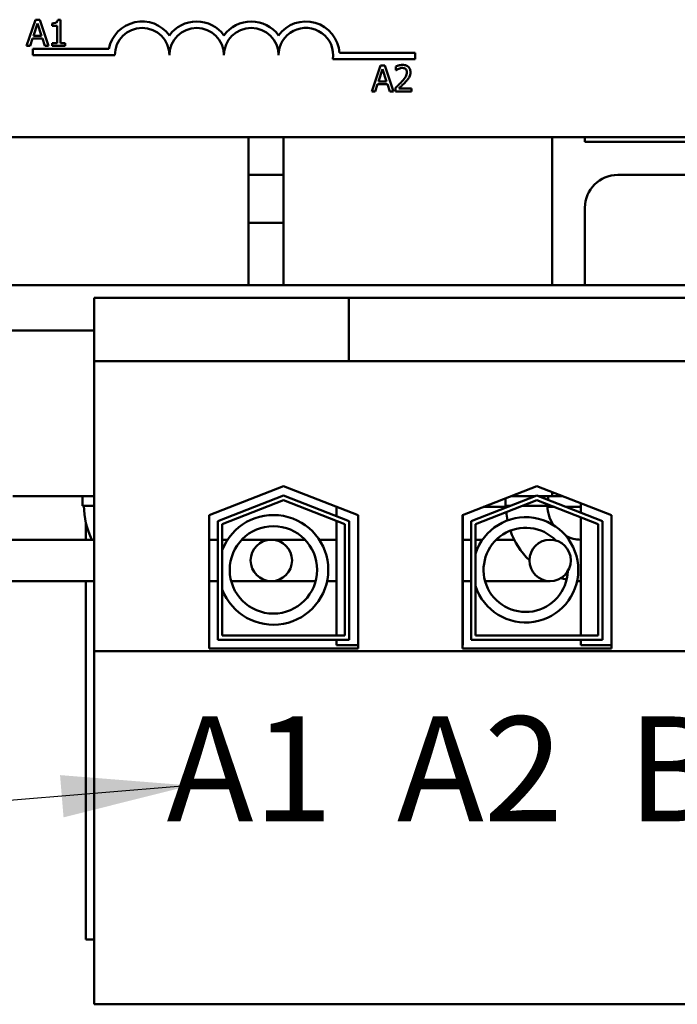
# Model space of a CAD drawing. Units: inches. Extents: x 0.05 to 2.15, y 0.02 to 1.67.
# Drawn here: x 1.29 to 1.34, y 0.22 to 0.29 of the extents above; entities that cross this region are included whole.
import ezdxf

# ---------------------------------------------------------------- set-up
doc = ezdxf.new("R2010")
doc.units = ezdxf.units.IN
doc.header["$LTSCALE"] = 0.1
doc.header["$MEASUREMENT"] = 0
doc.layers.add('Symbol (ANSI)', color=7, linetype='Continuous', lineweight=25)
doc.layers.add('Visible (ANSI)', color=7, linetype='Continuous', lineweight=50)
doc.styles.add('Note Text (ANSI)', font='tahoma.ttf')
doc.dimstyles.new('Default (ANSI)$7', dxfattribs={"dimscale": 0.1, "dimtxt": 0.1200000047683716, "dimasz": 0.0984251946210861, "dimexe": 0.125, "dimexo": 0.0625, "dimgap": 0.031496062992126, "dimtad": 0, "dimtih": 1, "dimtoh": 1, "dimrnd": 1e-08, "dimzin": 0, "dimdsep": 46, "dimtxsty": 'Note Text (ANSI)', "dimcen": 0.09, "dimdle": 0.3937007874015748, "dimclrd": 256, "dimclre": 256, "dimclrt": 256, "dimadec": 0, "dimazin": 1, "dimtfac": 1, "dimtofl": 0, "dimtmove": 0, "dimatfit": 3, "dimfxl": 1, "dimtolj": 1, "dimtzin": 4, "dimlwd": -1, "dimlwe": -1, "dimarcsym": 0})

msp = doc.modelspace()

# ---------------------------------------------------------------- linework, layer by layer
at = {"layer": 'Visible (ANSI)'}
for p, q in [((1.289582048473435, 0.2932836265924861), (1.288907818319235, 0.2912836265677682)), ((1.289431319136078, 0.2920696881658138), (1.289739260793044, 0.2930113413379054)), ((1.289909439077157, 0.2932836265924861), (1.289582048473435, 0.2932836265924861)), ((1.289739260793044, 0.2930113413379054), (1.290048823195573, 0.2920696881658138)), ((1.290583669231357, 0.2912836265677682), (1.289909439077157, 0.2932836265924861)), ((1.290873782687131, 0.2930113413379054), (1.290873782687131, 0.2928281970892886)), ((1.291494528237752, 0.293290109574738), (1.29128707280569, 0.293290109574738)), ((1.291494528237752, 0.2914878405087037), (1.291494528237752, 0.293290109574738)), ((1.290873782687131, 0.2928281970892886), (1.291236829693238, 0.2928281970892886)), ((1.291236829693238, 0.2928281970892886), (1.291236829693238, 0.2914878405087037)), ((1.28917686208269, 0.2912836265677682), (1.289358385585744, 0.2918427837869965)), ((1.289358385585744, 0.2918427837869965), (1.290121756745908, 0.2918427837869965)), ((1.290048823195573, 0.2920696881658138), (1.289431319136078, 0.2920696881658138)), ((1.290121756745908, 0.2918427837869965), (1.290303280248961, 0.2912836265677682)), ((1.29087378268713, 0.2914878405087037), (1.29087378268713, 0.2912836265677682)), ((1.291236829693238, 0.2914878405087037), (1.29087378268713, 0.2914878405087037)), ((1.291849471516045, 0.2914878405087037), (1.291494528237752, 0.2914878405087037)), ((1.291849471516045, 0.2912836265677682), (1.291849471516045, 0.2914878405087037)), ((1.288907818319235, 0.2912836265677682), (1.28917686208269, 0.2912836265677682)), ((1.289391178861389, 0.2905811368952696), (1.289391178861389, 0.2910710707048146)), ((1.289391178861389, 0.2910710707048146), (1.29519831571571, 0.2910710707048146)), ((1.290303280248961, 0.2912836265677682), (1.290583669231357, 0.2912836265677682)), ((1.29087378268713, 0.2912836265677682), (1.291849471516045, 0.2912836265677682)), ((1.312791835852093, 0.2907559311357391), (1.318557845528056, 0.2907559311357391)), ((1.318557845528056, 0.2907559311357391), (1.318557845528056, 0.2902659973261941)), ((1.295641178861389, 0.2905811368952696), (1.289391178861389, 0.2905811368952696)), ((1.318557845528056, 0.2902659973261941), (1.312283872490975, 0.2902659973261941)), ((1.315922730472036, 0.2897997354500016), (1.315248500317837, 0.2877997354252837)), ((1.315772001134679, 0.2885857970233292), (1.316079942791646, 0.2895274501954209)), ((1.316250121075758, 0.2897997354500016), (1.315922730472036, 0.2897997354500016)), ((1.316079942791646, 0.2895274501954209), (1.316389505194175, 0.2885857970233292)), ((1.316924351229958, 0.2877997354252837), (1.316250121075758, 0.2897997354500016)), ((1.31709939175076, 0.2897219396629786), (1.31709939175076, 0.2894366884438939)), ((1.31709939175076, 0.2894366884438939), (1.317113978460827, 0.2894366884438939)), ((1.316389505194175, 0.2885857970233292), (1.315772001134679, 0.2885857970233292)), ((1.315248500317837, 0.2877997354252837), (1.315517544081291, 0.2877997354252837)), ((1.315517544081291, 0.2877997354252837), (1.315699067584345, 0.288358892644512)), ((1.315699067584345, 0.288358892644512), (1.316462438744509, 0.288358892644512)), ((1.316462438744509, 0.288358892644512), (1.316643962247563, 0.2877997354252837)), ((1.316643962247563, 0.2877997354252837), (1.316924351229958, 0.2877997354252837)), ((1.317057252366123, 0.2880833658988053), (1.317057252366123, 0.2877997354252837)), ((1.317057252366123, 0.2877997354252837), (1.318290639739551, 0.2877997354252837)), ((1.318290639739551, 0.2880315020407899), (1.317308467928385, 0.2880315020407899)), ((1.318290639739551, 0.2877997354252837), (1.318290639739551, 0.2880315020407899)), ((1.440557845528056, 0.2843311368952694), (1.279891178861389, 0.2843311368952696)), ((1.305857845528056, 0.2843311368952698), (1.305857845528056, 0.2730378035619366)), ((1.308524512194723, 0.2730378035619365), (1.308524512194723, 0.2843311368952697)), ((1.329024512194723, 0.2730378035619365), (1.329024512194723, 0.2843311368952697)), ((1.331524512194723, 0.2839644702286033), (1.331524512194723, 0.2843311368952697)), ((1.340274512194723, 0.2839644702286033), (1.331524512194723, 0.2839644702286033)), ((1.308524512194723, 0.2814478035619369), (1.305857845528056, 0.2814478035619369)), ((1.340274512194723, 0.2814478035619366), (1.334024512194723, 0.2814478035619366)), ((1.331524512194723, 0.2789478035619366), (1.331524512194723, 0.2730378035619365)), ((1.305857845528056, 0.2777811368952702), (1.308524512194723, 0.2777811368952702)), ((1.482191178861389, 0.2730378035619362), (1.232191178861393, 0.2730378035619363)), ((1.313495742810127, 0.2720711368952699), (1.294057845528058, 0.2720711368952699)), ((1.294057845528058, 0.2720711368952699), (1.294057845528058, 0.2672378035619363)), ((1.313495742810127, 0.2720711368952699), (1.313495742810127, 0.2672378035619366)), ((1.317662409476793, 0.2720711368952699), (1.313495742810127, 0.2720711368952699)), ((1.317662409476793, 0.2720711368952699), (1.33642907614346, 0.2720711368952699)), ((1.340595742810126, 0.2720711368952699), (1.33642907614346, 0.2720711368952699)), ((1.232191178861393, 0.2695711368952697), (1.294057845528057, 0.2695711368952696)), ((1.313495742810127, 0.2672378035619366), (1.294057845528058, 0.2672378035619363)), ((1.294057845528058, 0.2672378035619363), (1.294057845528058, 0.2451211368952697)), ((1.313495742810127, 0.2672378035619366), (1.317662409476793, 0.2672378035619366)), ((1.33642907614346, 0.2672378035619366), (1.317662409476793, 0.2672378035619366)), ((1.33642907614346, 0.2672378035619366), (1.340595742810126, 0.2672378035619366)), ((1.302841178861391, 0.2554987912444246), (1.308524512194725, 0.2577044702286033)), ((1.308524512194725, 0.2577044702286033), (1.314207845528058, 0.2554987912444246)), ((1.322174512194724, 0.2554987912444246), (1.327857845528058, 0.2577044702286033)), ((1.327857845528058, 0.2577044702286033), (1.333541178861391, 0.2554987912444246)), ((1.294057845528058, 0.256947803561937), (1.287857845528056, 0.256947803561937)), ((1.293181178861389, 0.2562044702286038), (1.293181178861389, 0.2569478035619372)), ((1.303507845528058, 0.2550424093347271), (1.308524512194725, 0.2569893576462748)), ((1.308524512194725, 0.2569893576462748), (1.313541178861391, 0.2550424093347271)), ((1.322841178861391, 0.2550424093347271), (1.327857845528058, 0.2569893576462748)), ((1.326524512194723, 0.2569478035619368), (1.325908156149079, 0.2569478035619368)), ((1.326524512194723, 0.2569478035619368), (1.327750773866973, 0.2569478035619368)), ((1.327857845528058, 0.2569893576462748), (1.332874512194724, 0.2550424093347271)), ((1.327964917189143, 0.2569478035619368), (1.329024512194723, 0.2569478035619368)), ((1.328724503001142, 0.2566530113398479), (1.328724503001142, 0.2569478035619369)), ((1.329024512194723, 0.2569478035619368), (1.329024512194723, 0.2572516915515002)), ((1.329024512194723, 0.2569478035619368), (1.329807534907037, 0.2569478035619368)), ((1.293181178861389, 0.2562044702286038), (1.294057845528058, 0.2562044702286038)), ((1.308524512194725, 0.2566318013551106), (1.303841178861391, 0.2548142183798783)), ((1.313207845528058, 0.2548142183798783), (1.308524512194725, 0.2566318013551106)), ((1.327857845528058, 0.2566318013551106), (1.323174512194725, 0.2548142183798783)), ((1.325454521388304, 0.2562044702286035), (1.325454521388304, 0.2567717497217607)), ((1.325454521388304, 0.2562044702286035), (1.325835440247976, 0.2562044702286035)), ((1.326756749106923, 0.2562044702286035), (1.328724503001142, 0.2562044702286035)), ((1.332541178861391, 0.2548142183798783), (1.327857845528058, 0.2566318013551105)), ((1.328724503001142, 0.2562044702286035), (1.328724503001142, 0.2562954550486837)), ((1.331207845528058, 0.2564043485986329), (1.331207845528058, 0.2556892360163045)), ((1.302841178861391, 0.2453044702286034), (1.302841178861391, 0.2554987912444246)), ((1.312574512194724, 0.2561326813923704), (1.312574512194724, 0.255417568810042)), ((1.314207845528058, 0.2554987912444246), (1.314207845528058, 0.2453044702286034)), ((1.322174512194724, 0.2453044702286034), (1.322174512194724, 0.2554987912444246)), ((1.322207845528058, 0.2555117277780561), (1.322207845528058, 0.2455711368952697)), ((1.323760921150205, 0.2561144702286036), (1.325510216994324, 0.2561144702286036)), ((1.328671078390529, 0.2561144702286036), (1.32919084332907, 0.2561144702286036)), ((1.330112152188016, 0.2561144702286036), (1.331207845528058, 0.2561144702286036)), ((1.333541178861391, 0.2554987912444246), (1.333541178861391, 0.2453044702286034)), ((1.293441178861389, 0.2548787848712646), (1.29344117886139, 0.253617803561937)), ((1.303507845528058, 0.24597113689527), (1.303507845528058, 0.2550424093347271)), ((1.303841178861391, 0.2548142183798783), (1.303841178861391, 0.2463044702286034)), ((1.312574512194724, 0.2550600125188777), (1.312574512194724, 0.2463044702286034)), ((1.313207845528058, 0.2463044702286034), (1.313207845528058, 0.2548142183798783)), ((1.313541178861391, 0.2550424093347271), (1.313541178861391, 0.24597113689527)), ((1.322841178861391, 0.24597113689527), (1.322841178861391, 0.2550424093347271)), ((1.323174512194725, 0.2548142183798783), (1.323174512194725, 0.2463044702286034)), ((1.331207845528058, 0.2553316797251402), (1.331207845528058, 0.2463044702286034)), ((1.332541178861391, 0.2463044702286034), (1.332541178861391, 0.2548142183798783)), ((1.332874512194724, 0.2550424093347271), (1.332874512194724, 0.24597113689527)), ((1.294057845528058, 0.2536178035619371), (1.261357845528056, 0.253617803561937)), ((1.303422845528056, 0.253617803561937), (1.302841178861391, 0.253617803561937)), ((1.303507845528058, 0.253617803561937), (1.303422845528056, 0.253617803561937)), ((1.304252437751669, 0.253617803561937), (1.303841178861391, 0.253617803561937)), ((1.307589512194723, 0.253617803561937), (1.305334904331393, 0.253617803561937)), ((1.307589512194723, 0.253617803561937), (1.310161314598963, 0.253617803561937)), ((1.311243781178687, 0.253617803561937), (1.312574512194724, 0.253617803561937)), ((1.322207845528057, 0.253617803561937), (1.322841178861391, 0.253617803561937)), ((1.323174512194724, 0.253617803561937), (1.323706396626186, 0.253617803561937)), ((1.326124577421943, 0.253617803561937), (1.324757197934516, 0.253617803561937)), ((1.294057845528058, 0.2504578035619371), (1.261357845528056, 0.250457803561937)), ((1.29344117886139, 0.250457803561937), (1.29344117886139, 0.2231144702286035)), ((1.303422845528056, 0.250457803561937), (1.302841178861391, 0.250457803561937)), ((1.303422845528056, 0.250457803561937), (1.303507845528058, 0.250457803561937)), ((1.304525225569227, 0.250457803561937), (1.307589512194723, 0.250457803561937)), ((1.307589512194723, 0.250457803561937), (1.31097099336113, 0.250457803561937)), ((1.311844832828756, 0.250457803561937), (1.312574512194724, 0.250457803561937)), ((1.322207845528057, 0.250457803561937), (1.322841178861391, 0.250457803561937)), ((1.323902653729999, 0.250457803561937), (1.324699512194723, 0.250457803561937)), ((1.324699512194723, 0.250457803561937), (1.32886617886139, 0.250457803561937)), ((1.313541178861391, 0.24597113689527), (1.303507845528058, 0.24597113689527)), ((1.303841178861391, 0.2463044702286034), (1.313207845528058, 0.2463044702286034)), ((1.312574512194724, 0.2459711368952701), (1.312574512194724, 0.2455711368952697)), ((1.332874512194724, 0.24597113689527), (1.322841178861391, 0.24597113689527)), ((1.323174512194725, 0.2463044702286034), (1.332541178861391, 0.2463044702286034)), ((1.331207845528058, 0.24597113689527), (1.331207845528058, 0.2455711368952697)), ((1.419657845528057, 0.2451211368952697), (1.294057845528058, 0.2451211368952697)), ((1.294057845528058, 0.2451211368952697), (1.294057845528058, 0.2181711368952705)), ((1.314207845528058, 0.2453044702286034), (1.302841178861391, 0.2453044702286034)), ((1.314207845528058, 0.2455711368952697), (1.312574512194724, 0.2455711368952697)), ((1.322207845528058, 0.2455711368952697), (1.322174512194725, 0.2455711368952697)), ((1.333541178861391, 0.2453044702286033), (1.322174512194724, 0.2453044702286033)), ((1.333541178861391, 0.2455711368952697), (1.331207845528058, 0.2455711368952697)), ((1.294057845528058, 0.2231144702286035), (1.293441178861389, 0.2231144702286035)), ((1.419657845528057, 0.2181711368952704), (1.294057845528058, 0.2181711368952705))]:
    msp.add_line(p, q, dxfattribs=at)
for centre, radius in [((1.307748109465179, 0.2513157431839217), 0.0033351223368497), ((1.307589512194723, 0.2520378035619371), 0.00158), ((1.32886617886139, 0.252037803561937), 0.00158)]:
    msp.add_circle(centre, radius, dxfattribs=at)
for centre, radius, start, end in [((1.297724512194722, 0.2905811368952696), 0.0025732671428784, 35.9425146929493, 169.0242400062516), ((1.301891178861389, 0.2905811368952696), 0.0025732671428692, 35.94251469294665, 144.0574853070484), ((1.306057845528056, 0.2905811368952696), 0.0025732671428812, 35.9425146929503, 144.0574853070497), ((1.310224512194723, 0.2905811368952696), 0.0025732671429419, 3.894927878498839, 144.0574853070515), ((1.297724512194722, 0.2905811368952696), 0.002083333333322, 0, 180), ((1.301891178861389, 0.2905811368952696), 0.0020833333333333, 0, 180), ((1.306057845528056, 0.2905811368952696), 0.0020833333333333, 0, 180), ((1.310224512194723, 0.2905811368952696), 0.0020833333333333, 351.2996422013253, 180), ((1.334024512194723, 0.2789478035619366), 0.0025, 90, 180), ((1.299032845528056, 0.2562044702286037), 0.0057466666666667, 180, 206.7511272283553), ((1.33125617886139, 0.2562044702286035), 0.0057466666666667, 180, 181.2559111035441), ((1.33125617886139, 0.2562044702286035), 0.0025866666666667, 180, 215.1075870106068), ((1.307748109465179, 0.2513157431839217), 0.0041855946665503, 201.0251444957301, 158.9748555042721), ((1.33125617886139, 0.2562044702286035), 0.0057466666666667, 184.7550076842255, 191.1897910125572), ((1.327000016838045, 0.2513157431839217), 0.0040183847605715, 197.8241263000094, 162.1758736999905), ((1.327000016838045, 0.2513157431839217), 0.0032139879617153, 44.18141398535749, 358.1237529072778), ((1.33125617886139, 0.2562044702286035), 0.0057466666666667, 199.2530735147188, 226.3043350270983), ((1.33125617886139, 0.2562044702286035), 0.0025866666666667, 242.806268875188, 268.9293335624298), ((1.33125617886139, 0.2562044702286035), 0.0057466666666667, 254.0185002719034, 258.6607823710763), ((1.33125617886139, 0.2562044702286035), 0.0057466666666667, 266.7240648732351, 269.5180982609364)]:
    msp.add_arc(centre, radius, start, end, dxfattribs=at)
for points, knots in [([(1.29128707280569, 0.293290109574738), (1.291284910464332, 0.2932630803077543), (1.291280790417557, 0.2932357183837547), (1.291267689160147, 0.2931869078330316), (1.29125934682253, 0.2931647721352066), (1.291235579772882, 0.2931221525653176), (1.291219944248718, 0.2931025413204343), (1.291189139575353, 0.2930770125128204), (1.291164312012752, 0.2930586458017466), (1.291046697828793, 0.2930188202205636), (1.290959231928136, 0.2930113413379054), (1.290873782687131, 0.2930113413379054)], [-0.1005438135457126, -0.1005438135457126, -0.1005438135457126, -0.1005438135457126, -0.0762723394812464, -0.0762723394812464, -0.0553229370282557, -0.0553229370282557, -0.0326179861171894, -0.0326179861171894, -0.0195336964938852, -0.0195336964938852, 0, 0, 0, 0]), ([(1.317611547348662, 0.2898418748346391), (1.317483337330308, 0.2898418748346391), (1.317375138896028, 0.2898141597608302), (1.317249053516766, 0.2897803991947984), (1.317163654693106, 0.2897534411053049), (1.31709939175076, 0.2897219396629786)], [-0.0253747941046475, -0.0253747941046475, -0.0253747941046475, -0.0253747941046475, -0.01636058534834, -0.01636058534834, 0, 0, 0, 0]), ([(1.317113978460827, 0.2894366884438939), (1.317141661499028, 0.2894560665706345), (1.31717028882959, 0.289474083778701), (1.317233968308285, 0.2895132711502058), (1.317270419222255, 0.289531679659725), (1.317308467928385, 0.2895468991421767)], [-0.0170926896844378, -0.0170926896844378, -0.0170926896844378, -0.0170926896844378, -0.0093679618524939, -0.0093679618524939, 0, 0, 0, 0]), ([(1.317308467928385, 0.2895468991421767), (1.317373284141591, 0.2895737741574085), (1.317426294214388, 0.2895870103255725), (1.317495214633551, 0.2896038575391457), (1.317543340704487, 0.2896101082191329), (1.317592098401906, 0.2896101082191329)], [-0.0162192926612816, -0.0162192926612816, -0.0162192926612816, -0.0162192926612816, -0.0111460096300321, -0.0111460096300321, 0, 0, 0, 0]), ([(1.317935696461258, 0.2892778553787219), (1.317935696461258, 0.2892242647518998), (1.31792871315741, 0.2891715936318248), (1.317900446072819, 0.289066209549463), (1.317879006605245, 0.2890150295949927), (1.317791543729889, 0.2888570869268734), (1.317678371950047, 0.2887165805079909), (1.317540234543891, 0.2885647273310105)], [-0.0876249157194122, -0.0876249157194122, -0.0876249157194122, -0.0876249157194122, -0.0676359354987787, -0.0676359354987787, -0.0469278164331628, -0.0469278164331628, 0, 0, 0, 0]), ([(1.317592098401906, 0.2896101082191329), (1.317656246583446, 0.2896101082191329), (1.317701373773355, 0.2895990181658156), (1.317770534982919, 0.2895754667279312), (1.317805768067385, 0.2895558493155799), (1.317836830981916, 0.2895290709409839)], [-0.0167018995278755, -0.0167018995278755, -0.0167018995278755, -0.0167018995278755, -0.0093753483871179, -0.0093753483871179, 0, 0, 0, 0]), ([(1.318207981715839, 0.2892924420887887), (1.318207981715839, 0.289335228057868), (1.318204587772505, 0.2893781021874893), (1.318189407471788, 0.2894589128267065), (1.318178354232478, 0.2894966871710871), (1.318137538775111, 0.2895918249431223), (1.318101766826739, 0.2896434879635128), (1.318019172435271, 0.2897234811128653), (1.317965601299865, 0.2897646612778235), (1.317800014853557, 0.2898295235269261), (1.31770498433357, 0.2898418748346391), (1.317611547348662, 0.2898418748346391)], [-0.0959953968727434, -0.0959953968727434, -0.0959953968727434, -0.0959953968727434, -0.0798006493865818, -0.0798006493865818, -0.0648758660386569, -0.0648758660386569, -0.04062092243748, -0.04062092243748, -0.0213596947500208, -0.0213596947500208, 0, 0, 0, 0]), ([(1.317836830981916, 0.2895290709409839), (1.317852665737499, 0.2895154202896197), (1.317866540285575, 0.2894999817647419), (1.317893795408983, 0.2894612189225623), (1.31790370288867, 0.2894401184811812), (1.317928811975864, 0.2893789150811443), (1.317935696461258, 0.2893279978671226), (1.317935696461258, 0.2892778553787219)], [-0.0179905335812073, -0.0179905335812073, -0.0179905335812073, -0.0179905335812073, -0.0151104130800802, -0.0151104130800802, -0.0114625728484073, -0.0114625728484073, 0, 0, 0, 0]), ([(1.318104253999808, 0.2888921179347326), (1.318149294895349, 0.2889701888203371), (1.318170351731247, 0.2890391024238605), (1.318200077781368, 0.2891457664860585), (1.318207981715839, 0.2892192697639146), (1.318207981715839, 0.2892924420887887)], [-0.025306120842551, -0.025306120842551, -0.025306120842551, -0.025306120842551, -0.0167271934662165, -0.0167271934662165, 0, 0, 0, 0]), ([(1.317540234543891, 0.2885647273310105), (1.317430775788001, 0.2884443226995314), (1.31735620324722, 0.2883708010710277), (1.317225851594661, 0.2882431278770829), (1.317141547346869, 0.2881625209417016), (1.317057252366123, 0.2880833658988053)], [-0.0417072414839893, -0.0417072414839893, -0.0417072414839893, -0.0417072414839893, -0.0264338757006785, -0.0264338757006785, 0, 0, 0, 0]), ([(1.317308467928385, 0.2880315020407899), (1.317400537645657, 0.2881171107252708), (1.317516151592046, 0.2882272696829369), (1.317651790557511, 0.2883565172835364), (1.317747007135475, 0.2884522556600785), (1.317836830981916, 0.2885501406209436)], [-0.0428391482626342, -0.0428391482626342, -0.0428391482626342, -0.0428391482626342, -0.0303700833900012, -0.0303700833900012, 0, 0, 0, 0]), ([(1.317836830981916, 0.2885501406209436), (1.317888121017718, 0.2886046362839833), (1.317937651043688, 0.2886608512092916), (1.318029648141324, 0.2887729396271006), (1.318070172114846, 0.2888307705418012), (1.318104253999808, 0.2888921179347326)], [-0.0331521781713632, -0.0331521781713632, -0.0331521781713632, -0.0331521781713632, -0.0160428957204718, -0.0160428957204718, 0, 0, 0, 0])]:
    msp.add_open_spline(points, degree=3, knots=knots, dxfattribs=at)

# ---------------------------------------------------------------- texts
at = {"layer": 'Symbol (ANSI)', "insert": (1.299591275895316, 0.2401321382144804), "char_height": 0.0079999999033185, "width": 0.1131928624130609, "attachment_point": 1, "style": 'Note Text (ANSI)'}
msp.add_mtext('\\fTahoma|b0|i0;\\H0.0080;A1  A2  B1   B2  C1  C2', dxfattribs=at)

# ---------------------------------------------------------------- leaders
at = {"layer": 'Symbol (ANSI)', "annotation_type": 0, "has_hookline": 1, "hookline_direction": 1, "text_width": 0.0051578240734023}
msp.add_leader([(1.301406425517468, 0.2348627752346726), (1.214432873249896, 0.2276106858477059)], dimstyle='Default (ANSI)$7', override={"dimtad": 0}, dxfattribs=at)

doc.saveas('drawing.dxf')
